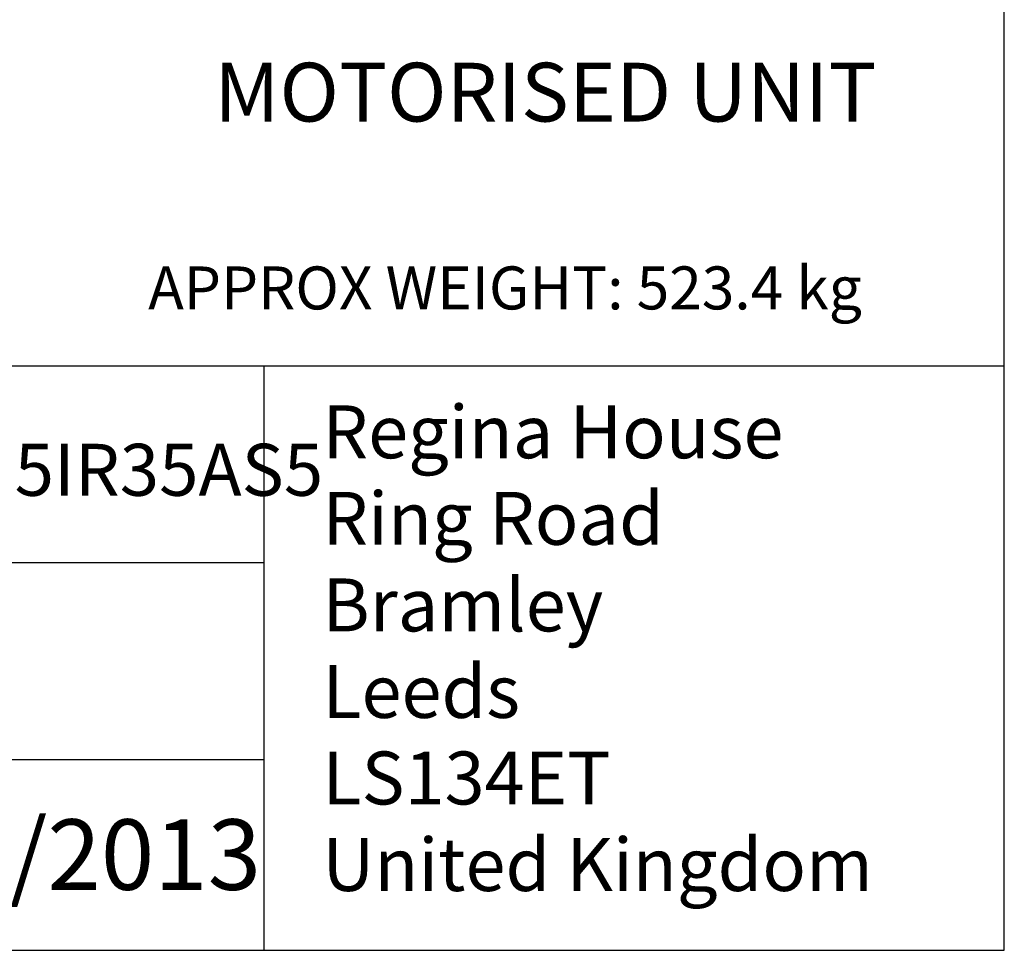
# Model space of a CAD drawing. Units: inches. Extents: x 0.3 to 11.5, y 0.3 to 7.9.
# Drawn here: x 9.7 to 11.4, y 0.3 to 1.9 of the extents above; entities that cross this region are included whole.
import ezdxf
from ezdxf.enums import TextEntityAlignment as Align

# ---------------------------------------------------------------- set-up
doc = ezdxf.new("R2010")
doc.units = ezdxf.units.IN
doc.header["$MEASUREMENT"] = 0
doc.layers.add('BORDER', color=7, linetype='Continuous')
doc.layers.add('Default', color=7, linetype='Continuous')
doc.styles.add('SEACAD_Arial', font='arial.ttf')
doc.styles.add('SEACAD_ArialB', font='arialbd.ttf')

# ---------------------------------------------------------------- blocks, each defined once
blk = doc.blocks.new('SEANNOT_GROUP58')
at = {"layer": 'Default', "color": 7, "linetype": 'Continuous', "style": 'SEACAD_Arial'}
blk.add_text('PUB-IW115IR35AS5', height=0.087008, dxfattribs=at).set_placement((9.1824, 1.1842), align=Align.TOP_LEFT)
blk = doc.blocks.new('SEANNOT_GROUP60')
at = {"layer": 'Default', "color": 7, "linetype": 'Continuous', "style": 'SEACAD_Arial'}
blk.add_text('15/01/2013', height=0.11811, dxfattribs=at).set_placement((9.3039, 0.5553), align=Align.TOP_LEFT)
blk = doc.blocks.new('SEANNOT_GROUP63')
at = {"layer": 'Default', "color": 7, "linetype": 'Continuous', "style": 'SEACAD_Arial'}
blk.add_text('APPROX WEIGHT: 523.4 kg', height=0.072, dxfattribs=at).set_placement((9.9566, 1.4813), align=Align.TOP_LEFT)

msp = doc.modelspace()

# ---------------------------------------------------------------- linework, layer by layer
at = {"layer": 'BORDER', "color": 7, "linetype": 'Continuous'}
for p, q in [((11.38991, 0.335919), (11.38991, 7.913775)), ((0.337355, 1.314719), (11.38991, 1.314719)), ((10.150622, 0.335919), (10.150622, 1.314719)), ((8.091422, 0.985247), (10.150622, 0.985247)), ((8.091422, 0.655775), (10.150622, 0.655775)), ((0.337355, 0.335919), (11.38991, 0.335919))]:
    msp.add_line(p, q, dxfattribs=at)

# ---------------------------------------------------------------- block references
at = {"layer": 'Default'}
for name in ['SEANNOT_GROUP63', 'SEANNOT_GROUP58', 'SEANNOT_GROUP60']:
    msp.add_blockref(name, (0, 0), dxfattribs=at)

# ---------------------------------------------------------------- texts
at = {"layer": 'Default', "color": 7, "linetype": 'Continuous'}
for s, height, style, p in [('MOTORISED UNIT', 0.0984252, 'SEACAD_Arial', (10.067448, 1.822404)), ('Regina House', 0.08858268, 'SEACAD_ArialB', (10.2481, 1.248602)), ('Ring Road', 0.0885827, 'SEACAD_ArialB', (10.2481, 1.103649)), ('Bramley', 0.0885827, 'SEACAD_ArialB', (10.2481, 0.958695)), ('Leeds', 0.0885827, 'SEACAD_ArialB', (10.2481, 0.813742)), ('LS134ET', 0.0885827, 'SEACAD_ArialB', (10.2481, 0.668788)), ('United Kingdom', 0.08858268, 'SEACAD_ArialB', (10.2481, 0.523835))]:
    msp.add_text(s, height=height, dxfattribs=dict(at, style=style)).set_placement(p, align=Align.TOP_LEFT)

doc.saveas('drawing.dxf')
